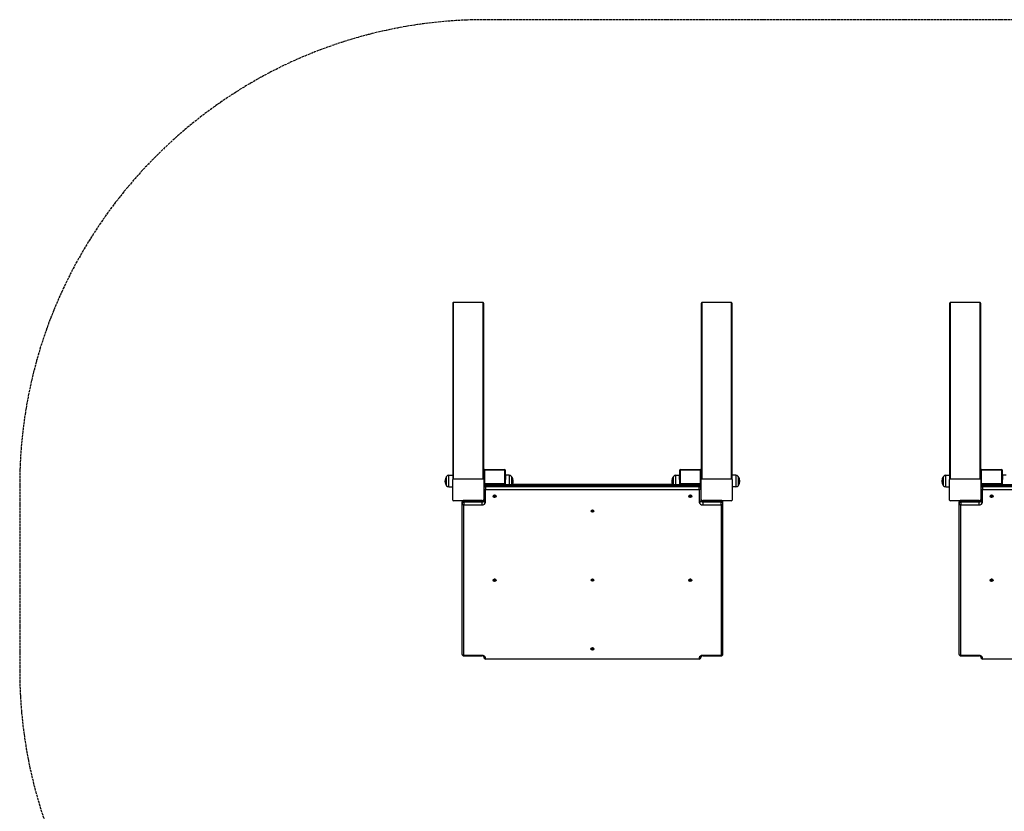
# Model space of a CAD drawing. Units: millimetres. Extents: x -1500 to 4588, y -5100 to 0.
# Drawn here: x -1500 to 1670, y -2550 to 0 of the extents above; entities that cross this region are included whole.
import ezdxf

# ---------------------------------------------------------------- set-up
doc = ezdxf.new("R2010")
doc.units = ezdxf.units.MM
doc.header["$LTSCALE"] = 50
doc.linetypes.add('DASHED', pattern=[0.2068, 0.1655, -0.0413])
doc.layers.add('SW_Toestellen', color=2, linetype='Continuous')
doc.layers.add('Valzone_WAS', color=254, linetype='DASHED')

msp = doc.modelspace()

# ---------------------------------------------------------------- linework, layer by layer
at = {"layer": 'SW_Toestellen'}
for p, q in [((-106, -914.6), (-106, -1481.3)), ((-103, -1479.2), (-103, -910.3)), ((-103, -910.3), (-9, -910.3)), ((-9, -910.3), (-9, -1479.2)), ((-6, -1481.3), (-6, -914.6)), ((694, -914.6), (694, -1481.3)), ((697, -1479.2), (697, -910.3)), ((697, -910.3), (791, -910.3)), ((791, -910.3), (791, -1479.2)), ((794, -1481.3), (794, -914.6)), ((1494, -914.6), (1494, -1481.3)), ((1497, -1479.2), (1497, -910.3)), ((1497, -910.3), (1591, -910.3)), ((1591, -910.3), (1591, -1479.2)), ((1594, -1481.3), (1594, -914.6)), ((-3, -1448.7), (-3, -1449.6)), ((-3, -1448.7), (61, -1448.7)), ((-3, -1495), (-3, -1449.6)), ((-3, -1449.6), (61, -1449.6)), ((61, -1449.6), (61, -1448.7)), ((61, -1449.6), (61, -1495)), ((64, -1468.1), (64, -1451.7)), ((624, -1451.7), (624, -1468.1)), ((627, -1448.7), (627, -1449.6)), ((627, -1448.7), (691, -1448.7)), ((627, -1495), (627, -1449.6)), ((627, -1449.6), (691, -1449.6)), ((691, -1449.6), (691, -1448.7)), ((691, -1449.6), (691, -1495)), ((1597, -1448.7), (1597, -1449.6)), ((1597, -1448.7), (1661, -1448.7)), ((1597, -1495), (1597, -1449.6)), ((1597, -1449.6), (1661, -1449.6)), ((1661, -1449.6), (1661, -1448.7)), ((1661, -1449.6), (1661, -1495)), ((1664, -1468.1), (1664, -1451.7)), ((-125.5, -1501), (-125.5, -1471)), ((-125.5, -1501), (-125.5, -1471)), ((-118, -1467.5), (-106, -1467.3)), ((-118, -1504.6), (-118, -1467.5)), ((-106, -1547.5), (-106, -1481.3)), ((-103, -1479.2), (-9, -1479.2)), ((-6, -1481.3), (-6, -1504.2)), ((76, -1467.5), (64, -1467.3)), ((64, -1468.1), (64, -1480.7)), ((64, -1497.1), (64, -1480.7)), ((76, -1467.5), (76, -1498.2)), ((83.5, -1471), (83.5, -1498.2)), ((83.5, -1471), (83.5, -1498.2)), ((604.5, -1498.2), (604.5, -1471)), ((604.5, -1498.2), (604.5, -1471)), ((612, -1467.5), (624, -1467.3)), ((612, -1498.2), (612, -1467.5)), ((624, -1480.7), (624, -1468.1)), ((624, -1480.7), (624, -1497.1)), ((694, -1504.2), (694, -1481.3)), ((697, -1479.2), (791, -1479.2)), ((806, -1467.5), (794, -1467.3)), ((794, -1481.3), (794, -1547.5)), ((806, -1467.5), (806, -1504.6)), ((813.5, -1471), (813.5, -1501)), ((813.5, -1471), (813.5, -1501)), ((1474.5, -1501), (1474.5, -1471)), ((1474.5, -1501), (1474.5, -1471)), ((1482, -1467.5), (1494, -1467.3)), ((1482, -1504.6), (1482, -1467.5)), ((1494, -1547.5), (1494, -1481.3)), ((1497, -1479.2), (1591, -1479.2)), ((1594, -1481.3), (1594, -1504.2)), ((1676, -1467.5), (1664, -1467.3)), ((1664, -1468.1), (1664, -1480.7)), ((1664, -1497.1), (1664, -1480.7)), ((-118, -1504.6), (-106, -1504.8)), ((-6, -1504.2), (-6, -1509.2)), ((-6, -1509.2), (-6, -1550.1)), ((-3, -1495), (-3, -1499)), ((61, -1495), (-3, -1495)), ((0, -1498.2), (0, -1500)), ((688, -1498.2), (0, -1498.2)), ((0, -1505), (0, -1500)), ((0, -1500), (688, -1500)), ((0, -1505), (0, -1513.5)), ((688, -1505), (0, -1505)), ((0, -1513.5), (688, -1513.5)), ((0, -1554.3), (0, -1513.5)), ((61, -1498.2), (61, -1495)), ((64, -1498.2), (64, -1497.1)), ((86, -1497.5), (602, -1497.5)), ((601.5, -1496.6), (86.5, -1496.6)), ((624, -1497.1), (624, -1498.2)), ((627, -1495), (627, -1498.2)), ((691, -1495), (627, -1495)), ((688, -1500), (688, -1498.2)), ((688, -1500), (688, -1505)), ((688, -1513.5), (688, -1505)), ((688, -1513.5), (688, -1554.3)), ((691, -1499), (691, -1495)), ((694, -1509.2), (694, -1504.2)), ((694, -1550.1), (694, -1509.2)), ((806, -1504.6), (794, -1504.8)), ((1482, -1504.6), (1494, -1504.8)), ((1594, -1504.2), (1594, -1509.2)), ((1594, -1509.2), (1594, -1550.1)), ((1597, -1495), (1597, -1499)), ((1661, -1495), (1597, -1495)), ((1600, -1498.2), (1600, -1500)), ((2288, -1498.2), (1600, -1498.2)), ((1600, -1505), (1600, -1500)), ((1600, -1500), (2288, -1500)), ((1600, -1505), (1600, -1513.5)), ((2288, -1505), (1600, -1505)), ((1600, -1513.5), (2288, -1513.5)), ((1600, -1554.3), (1600, -1513.5)), ((1661, -1498.2), (1661, -1495)), ((1664, -1498.2), (1664, -1497.1)), ((-73.8, -1549.7), (-103, -1549.7)), ((-70, -1548.7), (-70, -1549.3)), ((-12, -1548.7), (-70, -1548.7)), ((-70, -1554.3), (-70, -1549.3)), ((-70, -1549.3), (-12, -1549.3)), ((-12, -1548.7), (-12, -1549.3)), ((-12, -1549.3), (-12, -1554.3)), ((24.3, -1535.3), (24.3, -1535.1)), ((27.2, -1535.6), (27.2, -1535)), ((27.7, -1535), (27.7, -1536.3)), ((28.4, -1536.6), (28.4, -1535.3)), ((29.6, -1535.3), (29.6, -1536.6)), ((30.3, -1536.3), (30.3, -1535)), ((30.8, -1535), (30.8, -1535.6)), ((33.8, -1535.3), (33.8, -1535.1)), ((654.3, -1535.3), (654.3, -1535.1)), ((657.2, -1535.6), (657.2, -1535)), ((657.7, -1535), (657.7, -1536.3)), ((658.4, -1536.6), (658.4, -1535.3)), ((659.6, -1535.3), (659.6, -1536.6)), ((660.3, -1536.3), (660.3, -1535)), ((660.8, -1535), (660.8, -1535.6)), ((663.8, -1535.3), (663.8, -1535.1)), ((700, -1549.3), (700, -1548.7)), ((758, -1548.7), (700, -1548.7)), ((700, -1549.3), (758, -1549.3)), ((700, -1554.3), (700, -1549.3)), ((758, -1549.3), (758, -1548.7)), ((758, -1549.3), (758, -1554.3)), ((791, -1549.7), (761.8, -1549.7)), ((1526.2, -1549.7), (1497, -1549.7)), ((1530, -1548.7), (1530, -1549.3)), ((1588, -1548.7), (1530, -1548.7)), ((1530, -1554.3), (1530, -1549.3)), ((1530, -1549.3), (1588, -1549.3)), ((1588, -1548.7), (1588, -1549.3)), ((1588, -1549.3), (1588, -1554.3)), ((1624.3, -1535.3), (1624.3, -1535.1)), ((1627.2, -1535.6), (1627.2, -1535)), ((1627.7, -1535), (1627.7, -1536.3)), ((1628.4, -1536.6), (1628.4, -1535.3)), ((1629.6, -1535.3), (1629.6, -1536.6)), ((1630.3, -1536.3), (1630.3, -1535)), ((1630.8, -1535), (1630.8, -1535.6)), ((1633.8, -1535.3), (1633.8, -1535.1)), ((-76, -1553.5), (-76, -1558.5)), ((-76, -1558.5), (-76, -2043.1)), ((-70, -1554.3), (-70, -1562.8)), ((-12, -1554.3), (-70, -1554.3)), ((-70, -1562.8), (-12, -1562.8)), ((-70, -2047.4), (-70, -1562.8)), ((-12, -1554.3), (-12, -1562.8)), ((339.3, -1583.2), (339.3, -1583)), ((342.1, -1583.2), (342.1, -1582.8)), ((342.5, -1582.7), (342.5, -1584)), ((343.1, -1584.3), (343.1, -1583)), ((344.2, -1583.2), (344.2, -1584.5)), ((345, -1584.3), (345, -1583)), ((345.7, -1582.9), (345.7, -1583.7)), ((348.8, -1583.2), (348.8, -1583)), ((700, -1562.8), (700, -1554.3)), ((758, -1554.3), (700, -1554.3)), ((700, -1562.8), (758, -1562.8)), ((758, -1562.8), (758, -1554.3)), ((758, -1562.8), (758, -2047.4)), ((764, -1558.5), (764, -1553.5)), ((764, -2043.1), (764, -1558.5)), ((1524, -1553.5), (1524, -1558.5)), ((1524, -1558.5), (1524, -2043.1)), ((1530, -1554.3), (1530, -1562.8)), ((1588, -1554.3), (1530, -1554.3)), ((1530, -1562.8), (1588, -1562.8)), ((1530, -2047.4), (1530, -1562.8)), ((1588, -1554.3), (1588, -1562.8)), ((27, -1802.9), (27, -1802.2)), ((27.2, -1806.8), (27.2, -1806.2)), ((27.7, -1806.5), (27.7, -1807.5)), ((28.8, -1802.6), (28.4, -1802.6)), ((29.2, -1802.6), (29.6, -1802.6)), ((30.3, -1807.5), (30.3, -1806.5)), ((30.8, -1806.2), (30.8, -1806.8)), ((31, -1802.2), (31, -1802.9)), ((339.3, -1805.1), (339.3, -1804.9)), ((342.1, -1805.1), (342.1, -1804.7)), ((342.5, -1804.6), (342.5, -1805.9)), ((343.1, -1806.2), (343.1, -1804.9)), ((344.2, -1805.1), (344.2, -1806.4)), ((345, -1806.2), (345, -1804.9)), ((345.7, -1804.8), (345.7, -1805.6)), ((348.8, -1805.1), (348.8, -1804.9)), ((657, -1802.9), (657, -1802.2)), ((657.2, -1806.8), (657.2, -1806.2)), ((657.7, -1806.5), (657.7, -1807.5)), ((658.8, -1802.6), (658.4, -1802.6)), ((659.2, -1802.6), (659.6, -1802.6)), ((660.3, -1807.5), (660.3, -1806.5)), ((660.8, -1806.2), (660.8, -1806.8)), ((661, -1802.2), (661, -1802.9)), ((1627, -1802.9), (1627, -1802.2)), ((1627.2, -1806.8), (1627.2, -1806.2)), ((1627.7, -1806.5), (1627.7, -1807.5)), ((1628.8, -1802.6), (1628.4, -1802.6)), ((1629.2, -1802.6), (1629.6, -1802.6)), ((1630.3, -1807.5), (1630.3, -1806.5)), ((1630.8, -1806.2), (1630.8, -1806.8)), ((1631, -1802.2), (1631, -1802.9)), ((28.4, -1807.8), (28.4, -1806.9)), ((29.6, -1806.9), (29.6, -1807.8)), ((658.4, -1807.8), (658.4, -1806.9)), ((659.6, -1806.9), (659.6, -1807.8)), ((1628.4, -1807.8), (1628.4, -1806.9)), ((1629.6, -1806.9), (1629.6, -1807.8)), ((339.3, -2027), (339.3, -2026.8)), ((342.1, -2027), (342.1, -2026.6)), ((342.5, -2026.4), (342.5, -2027.8)), ((343.1, -2028.1), (343.1, -2026.8)), ((344.2, -2027), (344.2, -2028.3)), ((345, -2028.1), (345, -2026.8)), ((345.7, -2026.7), (345.7, -2027.5)), ((348.8, -2027), (348.8, -2026.8)), ((-70, -2047.4), (-70, -2049.1)), ((-12, -2047.4), (-70, -2047.4)), ((-70, -2049.1), (-12, -2049.1)), ((-12, -2047.4), (-12, -2049.1)), ((0, -2059.3), (0, -2055.9)), ((688, -2059.3), (0, -2059.3)), ((688, -2055.9), (688, -2059.3)), ((700, -2049.1), (700, -2047.4)), ((758, -2047.4), (700, -2047.4)), ((700, -2049.1), (758, -2049.1)), ((758, -2049.1), (758, -2047.4)), ((1530, -2047.4), (1530, -2049.1)), ((1588, -2047.4), (1530, -2047.4)), ((1530, -2049.1), (1588, -2049.1)), ((1588, -2047.4), (1588, -2049.1)), ((1600, -2059.3), (1600, -2055.9)), ((2288, -2059.3), (1600, -2059.3))]:
    msp.add_line(p, q, dxfattribs=at)
for centre, radius, start, end in [((-3, -1451.7), 3, 90, 180), ((61, -1451.7), 3, 0, 90), ((627, -1451.7), 3, 90, 180), ((691, -1451.7), 3, 0, 90), ((1597, -1451.7), 3, 90, 180), ((1661, -1451.7), 3, 0, 90), ((-107.8, -1486), 23.2, 139.7274, 220.2726), ((-117.9, -1477.4), 9.95, 90.8185, 140.1972), ((75.9, -1477.4), 9.95, 39.8028, 89.1815), ((65.8, -1486), 23.2, 328.3308, 40.2726), ((622.2, -1486), 23.2, 139.7274, 211.6692), ((612.1, -1477.4), 9.95, 90.8185, 140.1972), ((805.9, -1477.4), 9.95, 39.8028, 89.1815), ((795.8, -1486), 23.2, 319.7274, 40.2726), ((1492.2, -1486), 23.2, 139.7274, 220.2726), ((1482.1, -1477.4), 9.95, 90.8185, 140.1972), ((-117.9, -1494.7), 9.95, 219.8028, 269.1815), ((0, -1504.2), 6, 90, 180), ((688, -1504.2), 6, 0, 90), ((805.9, -1494.7), 9.95, 270.8185, 320.1972), ((1482.1, -1494.7), 9.95, 219.8028, 269.1815), ((1600, -1504.2), 6, 90, 180), ((-70, -1553.5), 6, 139.7134, 180), ((758, -1553.5), 6, 0, 40.2866), ((1530, -1553.5), 6, 139.7134, 180), ((-70, -2043.1), 6, 180, 270), ((758, -2043.1), 6, 270, 0), ((1530, -2043.1), 6, 180, 270)]:
    msp.add_arc(centre, radius, start, end, dxfattribs=at)
for centre, major_axis, ratio, start_param, end_param in [((-103, -914.6), (0, 4.26), 0.704418, 0, 1.570796), ((-9, -914.6), (0, 4.26), 0.704418, 4.712389, 6.283185), ((697, -914.6), (0, 4.26), 0.704418, 0, 1.570796), ((791, -914.6), (0, 4.26), 0.704418, 4.712389, 6.283185), ((1497, -914.6), (0, 4.26), 0.704418, 0, 1.570796), ((1591, -914.6), (0, 4.26), 0.704418, 4.712389, 6.283185), ((-3, -1451.7), (-3, 0), 0.704418, 4.712389, 6.283185), ((61, -1451.7), (3, 0), 0.704418, 0, 1.570796), ((627, -1451.7), (-3, 0), 0.704418, 4.712389, 6.283185), ((691, -1451.7), (3, 0), 0.704418, 0, 1.570796), ((1597, -1451.7), (-3, 0), 0.704418, 4.712389, 6.283185), ((1661, -1451.7), (3, 0), 0.704418, 0, 1.570796), ((-103, -1481.3), (-3, 0), 0.704418, 4.712389, 6.283185), ((-9, -1481.3), (3, 0), 0.704418, 0, 1.570796), ((697, -1481.3), (-3, 0), 0.704418, 4.712389, 6.283185), ((791, -1481.3), (3, 0), 0.704418, 0, 1.570796), ((1497, -1481.3), (-3, 0), 0.704418, 4.712389, 6.283185), ((1591, -1481.3), (3, 0), 0.704418, 0, 1.570796), ((-3, -1497.1), (-3, 0), 0.704418, 4.712389, 6.283185), ((-3, -1497.1), (-3, 0), 0.709785, 0, 1.45385), ((0, -1504.2), (-6, 0), 0.704418, 4.712389, 6.283185), ((0, -1509.2), (-6, 0), 0.704418, 4.712389, 6.283185), ((0, -1509.2), (-6, 0), 0.709785, 0, 1.570796), ((61, -1497.1), (3, 0), 0.704418, 0, 1.570796), ((61, -1497.1), (3, 0), 0.709785, 5.74444, 6.283185), ((627, -1497.1), (-3, 0), 0.704418, 4.712389, 6.283185), ((627, -1497.1), (-3, 0), 0.709785, 0, 0.538745), ((688, -1504.2), (6, 0), 0.704418, 0, 1.570796), ((688, -1509.2), (6, 0), 0.704418, 0, 1.570796), ((688, -1509.2), (6, 0), 0.709785, 4.712389, 6.283185), ((691, -1497.1), (3, 0), 0.704418, 0, 1.570796), ((691, -1497.1), (3, 0), 0.709785, 4.829335, 6.283185), ((1597, -1497.1), (-3, 0), 0.704418, 4.712389, 6.283185), ((1597, -1497.1), (-3, 0), 0.709785, 0, 1.45385), ((1600, -1504.2), (-6, 0), 0.704418, 4.712389, 6.283185), ((1600, -1509.2), (-6, 0), 0.704418, 4.712389, 6.283185), ((1600, -1509.2), (-6, 0), 0.709785, 0, 1.570796), ((1661, -1497.1), (3, 0), 0.704418, 0, 1.570796), ((1661, -1497.1), (3, 0), 0.709785, 5.74444, 6.283185), ((-103, -1547.5), (-3, 0), 0.704418, 0, 1.570796), ((-70, -1553.5), (-6, 0), 0.704418, 4.712389, 6.283185), ((-70, -1552.8), (-5.92, 0), 0.704418, 4.712389, 5.418889), ((-12, -1545.1), (6, 0), 0.704418, 4.712389, 6.283185), ((-12, -1544.4), (6.08, 0), 0.704418, 4.712389, 6.114636), ((-12, -1550.1), (6, 0), 0.704418, 4.712389, 6.283185), ((0, -1550.1), (-6, 0), 0.709785, 0, 1.570796), ((29, -1535.1), (-4.75, 0), 0.704418, 4.838659, 6.283185), ((27.7, -1535.3), (-0.712, 0), 0.704418, 5.688914, 6.877457), ((20.4, -1531.8), (8.2, 0), 0.704418, 5.688914, 5.83026), ((20.4, -1538.8), (-8.2, 0), 0.704418, 3.594518, 3.735864), ((28.4, -1534.5), (-0.712, 0), 0.704418, 4.641716, 5.83026), ((28.4, -1536.1), (0.712, 0), 0.704418, 3.594518, 4.783062), ((29, -1528.3), (8.2, 0), 0.704418, 4.641716, 4.783062), ((29, -1542.3), (-8.2, 0), 0.704418, 4.641716, 4.783062), ((29, -1535.1), (4.75, 0), 0.704418, 0, 1.444527), ((29.6, -1534.5), (-0.712, 0), 0.704418, 3.594518, 4.783062), ((29.6, -1536.1), (0.712, 0), 0.704418, 4.641716, 5.83026), ((37.6, -1531.8), (8.2, 0), 0.704418, 3.594518, 3.735864), ((37.6, -1538.8), (-8.2, 0), 0.704418, 5.688914, 5.83026), ((30.3, -1535.3), (0.712, 0), 0.704418, 5.688914, 6.877457), ((659, -1535.1), (-4.75, 0), 0.704418, 4.838659, 6.283185), ((657.7, -1535.3), (-0.712, 0), 0.704418, 5.688914, 6.877457), ((650.4, -1531.8), (8.2, 0), 0.704418, 5.688914, 5.83026), ((650.4, -1538.8), (-8.2, 0), 0.704418, 3.594518, 3.735864), ((658.4, -1534.5), (-0.712, 0), 0.704418, 4.641716, 5.83026), ((658.4, -1536.1), (0.712, 0), 0.704418, 3.594518, 4.783062), ((659, -1528.3), (8.2, 0), 0.704418, 4.641716, 4.783062), ((659, -1542.3), (-8.2, 0), 0.704418, 4.641716, 4.783062), ((659, -1535.1), (4.75, 0), 0.704418, 0, 1.444527), ((659.6, -1534.5), (-0.712, 0), 0.704418, 3.594518, 4.783062), ((659.6, -1536.1), (0.712, 0), 0.704418, 4.641716, 5.83026), ((667.6, -1531.8), (8.2, 0), 0.704418, 3.594518, 3.735864), ((667.6, -1538.8), (-8.2, 0), 0.704418, 5.688914, 5.83026), ((660.3, -1535.3), (0.712, 0), 0.704418, 5.688914, 6.877457), ((688, -1550.1), (6, 0), 0.709785, 4.712389, 6.283185), ((700, -1545.1), (-6, 0), 0.704418, 0, 1.570796), ((700, -1544.4), (-6.08, 0), 0.704418, 0.16855, 1.570796), ((700, -1550.1), (-6, 0), 0.704418, 0, 1.570796), ((758, -1552.8), (-5.92, 0), 0.704418, 4.005889, 4.712389), ((758, -1553.5), (6, 0), 0.704418, 0, 1.570796), ((791, -1547.5), (3, 0), 0.704418, 4.712389, 6.283185), ((1497, -1547.5), (-3, 0), 0.704418, 0, 1.570796), ((1530, -1553.5), (-6, 0), 0.704418, 4.712389, 6.283185), ((1530, -1552.8), (-5.92, 0), 0.704418, 4.712389, 5.418889), ((1588, -1545.1), (6, 0), 0.704418, 4.712389, 6.283185), ((1588, -1544.4), (6.08, 0), 0.704418, 4.712389, 6.114636), ((1588, -1550.1), (6, 0), 0.704418, 4.712389, 6.283185), ((1600, -1550.1), (-6, 0), 0.709785, 0, 1.570796), ((1629, -1535.1), (-4.75, 0), 0.704418, 4.838659, 6.283185), ((1627.7, -1535.3), (-0.712, 0), 0.704418, 5.688914, 6.877457), ((1620.4, -1531.8), (8.2, 0), 0.704418, 5.688914, 5.83026), ((1620.4, -1538.8), (-8.2, 0), 0.704418, 3.594518, 3.735864), ((1628.4, -1534.5), (-0.712, 0), 0.704418, 4.641716, 5.83026), ((1628.4, -1536.1), (0.712, 0), 0.704418, 3.594518, 4.783062), ((1629, -1528.3), (8.2, 0), 0.704418, 4.641716, 4.783062), ((1629, -1542.3), (-8.2, 0), 0.704418, 4.641716, 4.783062), ((1629, -1535.1), (4.75, 0), 0.704418, 0, 1.444527), ((1629.6, -1534.5), (-0.712, 0), 0.704418, 3.594518, 4.783062), ((1629.6, -1536.1), (0.712, 0), 0.704418, 4.641716, 5.83026), ((1637.6, -1531.8), (8.2, 0), 0.704418, 3.594518, 3.735864), ((1637.6, -1538.8), (-8.2, 0), 0.704418, 5.688914, 5.83026), ((1630.3, -1535.3), (0.712, 0), 0.704418, 5.688914, 6.877457), ((-70, -1558.5), (-6, 0), 0.704418, 4.712389, 6.283185), ((-70, -1558.5), (-6, 0), 0.709785, 0, 1.570796), ((-12, -1554.3), (12, 0), 0.704418, 4.712389, 6.283185), ((344, -1583), (-4.75, 0), 0.704418, 4.838659, 6.283185), ((342.8, -1583), (-0.712, 0), 0.704418, 5.480531, 6.669075), ((334.5, -1585.4), (8.2, 0), 0.704418, 0.244544, 0.38589), ((336.6, -1578.5), (8.2, 0), 0.704418, 5.480531, 5.621877), ((343.2, -1583.9), (-0.712, 0), 0.704418, 0.244544, 1.433087), ((343.6, -1582.3), (-0.712, 0), 0.704418, 4.433334, 5.621877), ((341.9, -1590.1), (-8.2, 0), 0.704418, 4.433334, 4.57468), ((346.1, -1576.3), (8.2, 0), 0.704418, 4.433334, 4.57468), ((344.4, -1584), (0.712, 0), 0.704418, 4.433334, 5.621877), ((344, -1583), (4.75, 0), 0.704418, 0, 1.444527), ((344.8, -1582.5), (0.712, 0), 0.704418, 0.244544, 1.433087), ((351.4, -1587.9), (-8.2, 0), 0.704418, 5.480531, 5.621877), ((353.5, -1581), (-8.2, 0), 0.704418, 0.244544, 0.38589), ((345.2, -1583.4), (0.712, 0), 0.704418, 5.480531, 6.669075), ((700, -1554.3), (-12, 0), 0.704418, 0, 1.570796), ((758, -1558.5), (6, 0), 0.704418, 0, 1.570796), ((758, -1558.5), (6, 0), 0.709785, 4.712389, 6.283185), ((1530, -1558.5), (-6, 0), 0.704418, 4.712389, 6.283185), ((1530, -1558.5), (-6, 0), 0.709785, 0, 1.570796), ((1588, -1554.3), (12, 0), 0.704418, 4.712389, 6.283185), ((29, -1806), (4.75, 0), 0.704418, 0.463821, 2.677772), ((29, -1803.3), (-2.5, 0), 0.704418, 4.886694, 6.168685), ((27.7, -1806.5), (-0.712, 0), 0.704418, 5.688914, 6.877457), ((20.4, -1803), (8.2, 0), 0.704418, 5.688914, 5.83026), ((20.4, -1810), (-8.2, 0), 0.704418, 3.594518, 3.735864), ((28.4, -1805.7), (-0.712, 0), 0.704418, 4.641716, 5.83026), ((29, -1799.5), (8.2, 0), 0.704418, 4.641716, 4.783062), ((29, -1804), (2.01, 0), 0.704418, 1.44774, 1.693853), ((29, -1803.3), (2.5, 0), 0.704418, 0.114501, 1.396492), ((29.6, -1805.7), (-0.712, 0), 0.704418, 3.594518, 4.783062), ((37.6, -1803), (8.2, 0), 0.704418, 3.594518, 3.735864), ((37.6, -1810), (-8.2, 0), 0.704418, 5.688914, 5.83026), ((30.3, -1806.5), (0.712, 0), 0.704418, 5.688914, 6.877457), ((344, -1804.9), (-4.75, 0), 0.704418, 4.838659, 6.283185), ((342.8, -1804.9), (-0.712, 0), 0.704418, 5.480531, 6.669075), ((334.5, -1807.3), (8.2, 0), 0.704418, 0.244544, 0.38589), ((336.6, -1800.4), (8.2, 0), 0.704418, 5.480531, 5.621877), ((343.2, -1805.7), (-0.712, 0), 0.704418, 0.244544, 1.433087), ((343.6, -1804.2), (-0.712, 0), 0.704418, 4.433334, 5.621877), ((341.9, -1812), (-8.2, 0), 0.704418, 4.433334, 4.57468), ((346.1, -1798.2), (8.2, 0), 0.704418, 4.433334, 4.57468), ((344.4, -1805.9), (0.712, 0), 0.704418, 4.433334, 5.621877), ((344, -1804.9), (4.75, 0), 0.704418, 0, 1.444527), ((344.8, -1804.4), (0.712, 0), 0.704418, 0.244544, 1.433087), ((351.4, -1809.8), (-8.2, 0), 0.704418, 5.480531, 5.621877), ((353.5, -1802.9), (-8.2, 0), 0.704418, 0.244544, 0.38589), ((345.2, -1805.3), (0.712, 0), 0.704418, 5.480531, 6.669075), ((659, -1806), (4.75, 0), 0.704418, 0.463821, 2.677772), ((659, -1803.3), (-2.5, 0), 0.704418, 4.886694, 6.168685), ((657.7, -1806.5), (-0.712, 0), 0.704418, 5.688914, 6.877457), ((650.4, -1803), (8.2, 0), 0.704418, 5.688914, 5.83026), ((650.4, -1810), (-8.2, 0), 0.704418, 3.594518, 3.735864), ((658.4, -1805.7), (-0.712, 0), 0.704418, 4.641716, 5.83026), ((659, -1799.5), (8.2, 0), 0.704418, 4.641716, 4.783062), ((659, -1804), (2.01, 0), 0.704418, 1.44774, 1.693853), ((659, -1803.3), (2.5, 0), 0.704418, 0.114501, 1.396492), ((659.6, -1805.7), (-0.712, 0), 0.704418, 3.594518, 4.783062), ((667.6, -1803), (8.2, 0), 0.704418, 3.594518, 3.735864), ((667.6, -1810), (-8.2, 0), 0.704418, 5.688914, 5.83026), ((660.3, -1806.5), (0.712, 0), 0.704418, 5.688914, 6.877457), ((1629, -1806), (4.75, 0), 0.704418, 0.463821, 2.677772), ((1629, -1803.3), (-2.5, 0), 0.704418, 4.886694, 6.168685), ((1627.7, -1806.5), (-0.712, 0), 0.704418, 5.688914, 6.877457), ((1620.4, -1803), (8.2, 0), 0.704418, 5.688914, 5.83026), ((1620.4, -1810), (-8.2, 0), 0.704418, 3.594518, 3.735864), ((1628.4, -1805.7), (-0.712, 0), 0.704418, 4.641716, 5.83026), ((1629, -1799.5), (8.2, 0), 0.704418, 4.641716, 4.783062), ((1629, -1804), (2.01, 0), 0.704418, 1.44774, 1.693853), ((1629, -1803.3), (2.5, 0), 0.704418, 0.114501, 1.396492), ((1629.6, -1805.7), (-0.712, 0), 0.704418, 3.594518, 4.783062), ((1637.6, -1803), (8.2, 0), 0.704418, 3.594518, 3.735864), ((1637.6, -1810), (-8.2, 0), 0.704418, 5.688914, 5.83026), ((1630.3, -1806.5), (0.712, 0), 0.704418, 5.688914, 6.877457), ((28.4, -1807.3), (0.712, 0), 0.704418, 3.594518, 4.783062), ((29, -1813.5), (-8.2, 0), 0.704418, 4.641716, 4.783062), ((29.6, -1807.3), (0.712, 0), 0.704418, 4.641716, 5.83026), ((658.4, -1807.3), (0.712, 0), 0.704418, 3.594518, 4.783062), ((659, -1813.5), (-8.2, 0), 0.704418, 4.641716, 4.783062), ((659.6, -1807.3), (0.712, 0), 0.704418, 4.641716, 5.83026), ((1628.4, -1807.3), (0.712, 0), 0.704418, 3.594518, 4.783062), ((1629, -1813.5), (-8.2, 0), 0.704418, 4.641716, 4.783062), ((1629.6, -1807.3), (0.712, 0), 0.704418, 4.641716, 5.83026), ((344, -2026.8), (-4.75, 0), 0.704418, 4.838659, 6.283185), ((342.8, -2026.8), (-0.712, 0), 0.704418, 5.480531, 6.669075), ((334.5, -2029.2), (8.2, 0), 0.704418, 0.244544, 0.38589), ((336.6, -2022.3), (8.2, 0), 0.704418, 5.480531, 5.621877), ((343.2, -2027.6), (-0.712, 0), 0.704418, 0.244544, 1.433087), ((343.6, -2026.1), (-0.712, 0), 0.704418, 4.433334, 5.621877), ((341.9, -2033.9), (-8.2, 0), 0.704418, 4.433334, 4.57468), ((346.1, -2020.1), (8.2, 0), 0.704418, 4.433334, 4.57468), ((344.4, -2027.8), (0.712, 0), 0.704418, 4.433334, 5.621877), ((344, -2026.8), (4.75, 0), 0.704418, 0, 1.444527), ((344.8, -2026.3), (0.712, 0), 0.704418, 0.244544, 1.433087), ((351.4, -2031.7), (-8.2, 0), 0.704418, 5.480531, 5.621877), ((353.5, -2024.8), (-8.2, 0), 0.704418, 0.244544, 0.38589), ((345.2, -2027.2), (0.712, 0), 0.704418, 5.480531, 6.669075), ((-70, -2043.1), (-6, 0), 0.709785, 0, 1.570796), ((-12, -2055.9), (12, 0), 0.704418, 0, 1.570796), ((0, -2051.6), (-6, 0), 0.709785, 0.188849, 1.570796), ((0, -2050.8), (0, -8.45), 0.709785, 4.901238, 6.283185), ((700, -2055.9), (-12, 0), 0.704418, 4.712389, 6.283185), ((688, -2051.6), (6, 0), 0.709785, 4.712389, 6.094336), ((688, -2050.8), (0, -8.45), 0.709785, 0, 1.381947), ((758, -2043.1), (6, 0), 0.709785, 4.712389, 6.283185), ((1530, -2043.1), (-6, 0), 0.709785, 0, 1.570796), ((1588, -2055.9), (12, 0), 0.704418, 0, 1.570796), ((1600, -2051.6), (-6, 0), 0.709785, 0.188849, 1.570796), ((1600, -2050.8), (0, -8.45), 0.709785, 4.901238, 6.283185)]:
    msp.add_ellipse(centre, major_axis=major_axis, ratio=ratio, start_param=start_param, end_param=end_param, dxfattribs=at)
for centre, major_axis in [((29, -1535.3), (5, 0)), ((29, -1535.3), (-4.75, 0)), ((659, -1535.3), (5, 0)), ((659, -1535.3), (-4.75, 0)), ((1629, -1535.3), (5, 0)), ((1629, -1535.3), (-4.75, 0)), ((344, -1583.2), (5, 0)), ((344, -1583.2), (-4.75, 0)), ((29, -1805.1), (5, 0)), ((29, -1806.5), (-4.75, 0)), ((344, -1805.1), (5, 0)), ((344, -1805.1), (-4.75, 0)), ((659, -1805.1), (5, 0)), ((659, -1806.5), (-4.75, 0)), ((1629, -1805.1), (5, 0)), ((1629, -1806.5), (-4.75, 0)), ((344, -2027), (5, 0)), ((344, -2027), (-4.75, 0))]:
    msp.add_ellipse(centre, major_axis=major_axis, ratio=0.704418, dxfattribs=at)
for points in [[(-6, -1545.1), (-6, -1545.1), (-6, -1545.1), (-6, -1545.1)], [(27.5, -1534.6), (27.6, -1534.7), (27.7, -1534.8), (27.7, -1535)], [(30.3, -1535), (30.3, -1534.8), (30.4, -1534.7), (30.5, -1534.6)], [(657.5, -1534.6), (657.6, -1534.7), (657.7, -1534.8), (657.7, -1535)], [(660.3, -1535), (660.3, -1534.8), (660.4, -1534.7), (660.5, -1534.6)], [(694, -1545.1), (694, -1545.1), (694, -1545.1), (694, -1545.1)], [(1594, -1545.1), (1594, -1545.1), (1594, -1545.1), (1594, -1545.1)], [(1627.5, -1534.6), (1627.6, -1534.7), (1627.7, -1534.8), (1627.7, -1535)], [(1630.3, -1535), (1630.3, -1534.8), (1630.4, -1534.7), (1630.5, -1534.6)], [(342.4, -1582.5), (342.4, -1582.6), (342.5, -1582.6), (342.5, -1582.7)], [(342.4, -1804.4), (342.4, -1804.5), (342.5, -1804.5), (342.5, -1804.6)], [(342.4, -2026.3), (342.4, -2026.4), (342.5, -2026.4), (342.5, -2026.4)], [(-5.9, -2052.4), (-5.9, -2052.1), (-6, -2051.9), (-6, -2051.6)], [(694, -2051.6), (694, -2051.9), (693.9, -2052.1), (693.9, -2052.4)], [(1594.1, -2052.4), (1594.1, -2052.1), (1594, -2051.9), (1594, -2051.6)]]:
    msp.add_open_spline(points, degree=3, dxfattribs=at)
for points, knots in [([(27.7, -1535), (27.7, -1535), (27.7, -1535), (27.8, -1535), (27.8, -1535.1), (27.9, -1535.2), (28, -1535.2), (28.1, -1535.2), (28.1, -1535.3), (28.3, -1535.3), (28.3, -1535.3), (28.4, -1535.3), (28.4, -1535.3), (28.4, -1535.3)], [0.26188533, 0.26188533, 0.26188533, 0.26188533, 0.26604048, 0.26604048, 0.28426231, 0.28426231, 0.30248415, 0.30248415, 0.32070598, 0.32070598, 0.33892781, 0.33892781, 0.34308296, 0.34308296, 0.34308296, 0.34308296]), ([(28.4, -1535.3), (28.6, -1535.2), (28.8, -1535.2), (29.2, -1535.2), (29.4, -1535.2), (29.6, -1535.3)], [4.717662, 4.717662, 4.717662, 4.717662, 4.7772478, 4.7772478, 4.8368336, 4.8368336, 4.8368336, 4.8368336]), ([(29.6, -1535.3), (29.6, -1535.3), (29.6, -1535.3), (29.7, -1535.3), (29.7, -1535.3), (29.9, -1535.3), (29.9, -1535.2), (30, -1535.2), (30.1, -1535.2), (30.2, -1535.1), (30.2, -1535), (30.3, -1535), (30.3, -1535), (30.3, -1535)], [0.11880206, 0.11880206, 0.11880206, 0.11880206, 0.1229572, 0.1229572, 0.14117903, 0.14117903, 0.15940087, 0.15940087, 0.1776227, 0.1776227, 0.19584454, 0.19584454, 0.19999968, 0.19999968, 0.19999968, 0.19999968]), ([(657.7, -1535), (657.7, -1535), (657.7, -1535), (657.8, -1535), (657.8, -1535.1), (657.9, -1535.2), (658, -1535.2), (658.1, -1535.2), (658.1, -1535.3), (658.3, -1535.3), (658.3, -1535.3), (658.4, -1535.3), (658.4, -1535.3), (658.4, -1535.3)], [0.26188533, 0.26188533, 0.26188533, 0.26188533, 0.26604048, 0.26604048, 0.28426231, 0.28426231, 0.30248415, 0.30248415, 0.32070598, 0.32070598, 0.33892781, 0.33892781, 0.34308296, 0.34308296, 0.34308296, 0.34308296]), ([(658.4, -1535.3), (658.6, -1535.2), (658.8, -1535.2), (659.2, -1535.2), (659.4, -1535.2), (659.6, -1535.3)], [4.717662, 4.717662, 4.717662, 4.717662, 4.7772478, 4.7772478, 4.8368336, 4.8368336, 4.8368336, 4.8368336]), ([(659.6, -1535.3), (659.6, -1535.3), (659.6, -1535.3), (659.7, -1535.3), (659.7, -1535.3), (659.9, -1535.3), (659.9, -1535.2), (660, -1535.2), (660.1, -1535.2), (660.2, -1535.1), (660.2, -1535), (660.3, -1535), (660.3, -1535), (660.3, -1535)], [0.11880206, 0.11880206, 0.11880206, 0.11880206, 0.1229572, 0.1229572, 0.14117903, 0.14117903, 0.15940087, 0.15940087, 0.1776227, 0.1776227, 0.19584454, 0.19584454, 0.19999968, 0.19999968, 0.19999968, 0.19999968]), ([(1627.7, -1535), (1627.7, -1535), (1627.7, -1535), (1627.8, -1535), (1627.8, -1535.1), (1627.9, -1535.2), (1628, -1535.2), (1628.1, -1535.2), (1628.1, -1535.3), (1628.3, -1535.3), (1628.3, -1535.3), (1628.4, -1535.3), (1628.4, -1535.3), (1628.4, -1535.3)], [0.26188533, 0.26188533, 0.26188533, 0.26188533, 0.26604048, 0.26604048, 0.28426231, 0.28426231, 0.30248415, 0.30248415, 0.32070598, 0.32070598, 0.33892781, 0.33892781, 0.34308296, 0.34308296, 0.34308296, 0.34308296]), ([(1628.4, -1535.3), (1628.6, -1535.2), (1628.8, -1535.2), (1629.2, -1535.2), (1629.4, -1535.2), (1629.6, -1535.3)], [4.717662, 4.717662, 4.717662, 4.717662, 4.7772478, 4.7772478, 4.8368336, 4.8368336, 4.8368336, 4.8368336]), ([(1629.6, -1535.3), (1629.6, -1535.3), (1629.6, -1535.3), (1629.7, -1535.3), (1629.7, -1535.3), (1629.9, -1535.3), (1629.9, -1535.2), (1630, -1535.2), (1630.1, -1535.2), (1630.2, -1535.1), (1630.2, -1535), (1630.3, -1535), (1630.3, -1535), (1630.3, -1535)], [0.11880206, 0.11880206, 0.11880206, 0.11880206, 0.1229572, 0.1229572, 0.14117903, 0.14117903, 0.15940087, 0.15940087, 0.1776227, 0.1776227, 0.19584454, 0.19584454, 0.19999968, 0.19999968, 0.19999968, 0.19999968]), ([(342.5, -1582.7), (342.5, -1582.7), (342.5, -1582.7), (342.5, -1582.7), (342.5, -1582.8), (342.6, -1582.9), (342.6, -1582.9), (342.7, -1583), (342.8, -1583), (342.9, -1583), (343, -1583), (343, -1583), (343, -1583), (343.1, -1583)], [0.26188533, 0.26188533, 0.26188533, 0.26188533, 0.26604048, 0.26604048, 0.28426231, 0.28426231, 0.30248415, 0.30248415, 0.32070598, 0.32070598, 0.33892781, 0.33892781, 0.34308296, 0.34308296, 0.34308296, 0.34308296]), ([(343.1, -1583), (343.2, -1583), (343.4, -1583), (343.8, -1583.1), (344, -1583.1), (344.2, -1583.2)], [4.717662, 4.717662, 4.717662, 4.717662, 4.7772478, 4.7772478, 4.8368336, 4.8368336, 4.8368336, 4.8368336]), ([(344.2, -1583.2), (344.2, -1583.2), (344.2, -1583.2), (344.3, -1583.2), (344.4, -1583.3), (344.5, -1583.3), (344.6, -1583.3), (344.7, -1583.2), (344.7, -1583.2), (344.8, -1583.1), (344.9, -1583.1), (344.9, -1583.1), (344.9, -1583), (345, -1583)], [0.11880206, 0.11880206, 0.11880206, 0.11880206, 0.1229572, 0.1229572, 0.14117903, 0.14117903, 0.15940087, 0.15940087, 0.1776227, 0.1776227, 0.19584454, 0.19584454, 0.19999968, 0.19999968, 0.19999968, 0.19999968]), ([(345, -1583), (345.1, -1582.9), (345.2, -1582.8), (345.4, -1582.6), (345.5, -1582.6), (345.6, -1582.5)], [4.71766201, 4.71766201, 4.71766201, 4.71766201, 4.77724779, 4.77724779, 4.81370149, 4.81370149, 4.81370149, 4.81370149]), ([(24.3, -1806.2), (24.3, -1805.7), (24.4, -1805.2), (24.7, -1804.6), (24.7, -1804.6), (24.8, -1804.5)], [0.7778371, 0.7778371, 0.7778371, 0.7778371, 0.9346252, 0.9346252, 0.9637986, 0.9637986, 0.9637986, 0.9637986]), ([(27.4, -1805.9), (27.5, -1806), (27.6, -1806.2), (27.7, -1806.4), (27.7, -1806.4), (27.7, -1806.5)], [2.1133989, 2.1133989, 2.1133989, 2.1133989, 2.16746842, 2.16746842, 2.19211247, 2.19211247, 2.19211247, 2.19211247]), ([(27.7, -1806.5), (27.7, -1806.5), (27.7, -1806.5), (27.8, -1806.6), (27.8, -1806.7), (28, -1806.8), (28, -1806.9), (28.1, -1806.9), (28.2, -1806.9), (28.3, -1807), (28.3, -1807), (28.4, -1806.9), (28.4, -1806.9), (28.4, -1806.9)], [0.30470906, 0.30470906, 0.30470906, 0.30470906, 0.30622978, 0.30622978, 0.33989715, 0.33989715, 0.35673084, 0.35673084, 0.37356453, 0.37356453, 0.39039822, 0.39039822, 0.39290214, 0.39290214, 0.39290214, 0.39290214]), ([(28.4, -1806.9), (28.6, -1806.9), (28.8, -1806.9), (29.2, -1806.9), (29.4, -1806.9), (29.6, -1806.9)], [1.6292325, 1.6292325, 1.6292325, 1.6292325, 1.6872272, 1.6872272, 1.7452219, 1.7452219, 1.7452219, 1.7452219]), ([(29.6, -1806.9), (29.6, -1806.9), (29.6, -1806.9), (29.7, -1807), (29.7, -1807), (29.8, -1806.9), (29.9, -1806.9), (30, -1806.9), (30, -1806.8), (30.2, -1806.7), (30.2, -1806.6), (30.3, -1806.5), (30.3, -1806.5), (30.3, -1806.5)], [0.1299149, 0.1299149, 0.1299149, 0.1299149, 0.13241882, 0.13241882, 0.14925251, 0.14925251, 0.1660862, 0.1660862, 0.18291989, 0.18291989, 0.21658727, 0.21658727, 0.21810799, 0.21810799, 0.21810799, 0.21810799]), ([(30.3, -1806.5), (30.3, -1806.4), (30.3, -1806.4), (30.4, -1806.2), (30.5, -1806), (30.6, -1805.9)], [1.74254409, 1.74254409, 1.74254409, 1.74254409, 1.76718814, 1.76718814, 1.82125766, 1.82125766, 1.82125766, 1.82125766]), ([(33.2, -1804.5), (33.3, -1804.6), (33.3, -1804.6), (33.6, -1805.2), (33.7, -1805.7), (33.7, -1806.2)], [2.0232615, 2.0232615, 2.0232615, 2.0232615, 2.0524349, 2.0524349, 2.209223, 2.209223, 2.209223, 2.209223]), ([(342.5, -1804.6), (342.5, -1804.6), (342.5, -1804.6), (342.5, -1804.6), (342.5, -1804.7), (342.6, -1804.8), (342.6, -1804.8), (342.7, -1804.9), (342.8, -1804.9), (342.9, -1804.9), (343, -1804.9), (343, -1804.9), (343, -1804.9), (343.1, -1804.9)], [0.26188533, 0.26188533, 0.26188533, 0.26188533, 0.26604048, 0.26604048, 0.28426231, 0.28426231, 0.30248415, 0.30248415, 0.32070598, 0.32070598, 0.33892781, 0.33892781, 0.34308296, 0.34308296, 0.34308296, 0.34308296]), ([(343.1, -1804.9), (343.2, -1804.9), (343.4, -1804.9), (343.8, -1805), (344, -1805), (344.2, -1805.1)], [4.717662, 4.717662, 4.717662, 4.717662, 4.7772478, 4.7772478, 4.8368336, 4.8368336, 4.8368336, 4.8368336]), ([(344.2, -1805.1), (344.2, -1805.1), (344.2, -1805.1), (344.3, -1805.1), (344.4, -1805.1), (344.5, -1805.1), (344.6, -1805.1), (344.7, -1805.1), (344.7, -1805.1), (344.8, -1805), (344.9, -1805), (344.9, -1804.9), (344.9, -1804.9), (345, -1804.9)], [0.11880206, 0.11880206, 0.11880206, 0.11880206, 0.1229572, 0.1229572, 0.14117903, 0.14117903, 0.15940087, 0.15940087, 0.1776227, 0.1776227, 0.19584454, 0.19584454, 0.19999968, 0.19999968, 0.19999968, 0.19999968]), ([(345, -1804.9), (345.1, -1804.8), (345.2, -1804.7), (345.4, -1804.5), (345.5, -1804.4), (345.6, -1804.4)], [4.71766201, 4.71766201, 4.71766201, 4.71766201, 4.77724779, 4.77724779, 4.81370149, 4.81370149, 4.81370149, 4.81370149]), ([(654.3, -1806.2), (654.3, -1805.7), (654.4, -1805.2), (654.7, -1804.6), (654.7, -1804.6), (654.8, -1804.5)], [0.7778371, 0.7778371, 0.7778371, 0.7778371, 0.9346252, 0.9346252, 0.9637986, 0.9637986, 0.9637986, 0.9637986]), ([(657.4, -1805.9), (657.5, -1806), (657.6, -1806.2), (657.7, -1806.4), (657.7, -1806.4), (657.7, -1806.5)], [2.1133989, 2.1133989, 2.1133989, 2.1133989, 2.16746842, 2.16746842, 2.19211247, 2.19211247, 2.19211247, 2.19211247]), ([(657.7, -1806.5), (657.7, -1806.5), (657.7, -1806.5), (657.8, -1806.6), (657.8, -1806.7), (658, -1806.8), (658, -1806.9), (658.1, -1806.9), (658.2, -1806.9), (658.3, -1807), (658.3, -1807), (658.4, -1806.9), (658.4, -1806.9), (658.4, -1806.9)], [0.30470906, 0.30470906, 0.30470906, 0.30470906, 0.30622978, 0.30622978, 0.33989715, 0.33989715, 0.35673084, 0.35673084, 0.37356453, 0.37356453, 0.39039822, 0.39039822, 0.39290214, 0.39290214, 0.39290214, 0.39290214]), ([(658.4, -1806.9), (658.6, -1806.9), (658.8, -1806.9), (659.2, -1806.9), (659.4, -1806.9), (659.6, -1806.9)], [1.6292325, 1.6292325, 1.6292325, 1.6292325, 1.6872272, 1.6872272, 1.7452219, 1.7452219, 1.7452219, 1.7452219]), ([(659.6, -1806.9), (659.6, -1806.9), (659.6, -1806.9), (659.7, -1807), (659.7, -1807), (659.8, -1806.9), (659.9, -1806.9), (660, -1806.9), (660, -1806.8), (660.2, -1806.7), (660.2, -1806.6), (660.3, -1806.5), (660.3, -1806.5), (660.3, -1806.5)], [0.1299149, 0.1299149, 0.1299149, 0.1299149, 0.13241882, 0.13241882, 0.14925251, 0.14925251, 0.1660862, 0.1660862, 0.18291989, 0.18291989, 0.21658727, 0.21658727, 0.21810799, 0.21810799, 0.21810799, 0.21810799]), ([(660.3, -1806.5), (660.3, -1806.4), (660.3, -1806.4), (660.4, -1806.2), (660.5, -1806), (660.6, -1805.9)], [1.74254409, 1.74254409, 1.74254409, 1.74254409, 1.76718814, 1.76718814, 1.82125766, 1.82125766, 1.82125766, 1.82125766]), ([(663.2, -1804.5), (663.3, -1804.6), (663.3, -1804.6), (663.6, -1805.2), (663.7, -1805.7), (663.7, -1806.2)], [2.0232615, 2.0232615, 2.0232615, 2.0232615, 2.0524349, 2.0524349, 2.209223, 2.209223, 2.209223, 2.209223]), ([(1624.3, -1806.2), (1624.3, -1805.7), (1624.4, -1805.2), (1624.7, -1804.6), (1624.7, -1804.6), (1624.8, -1804.5)], [0.7778371, 0.7778371, 0.7778371, 0.7778371, 0.9346252, 0.9346252, 0.9637986, 0.9637986, 0.9637986, 0.9637986]), ([(1627.4, -1805.9), (1627.5, -1806), (1627.6, -1806.2), (1627.7, -1806.4), (1627.7, -1806.4), (1627.7, -1806.5)], [2.1133989, 2.1133989, 2.1133989, 2.1133989, 2.16746842, 2.16746842, 2.19211247, 2.19211247, 2.19211247, 2.19211247]), ([(1627.7, -1806.5), (1627.7, -1806.5), (1627.7, -1806.5), (1627.8, -1806.6), (1627.8, -1806.7), (1628, -1806.8), (1628, -1806.9), (1628.1, -1806.9), (1628.2, -1806.9), (1628.3, -1807), (1628.3, -1807), (1628.4, -1806.9), (1628.4, -1806.9), (1628.4, -1806.9)], [0.30470906, 0.30470906, 0.30470906, 0.30470906, 0.30622978, 0.30622978, 0.33989715, 0.33989715, 0.35673084, 0.35673084, 0.37356453, 0.37356453, 0.39039822, 0.39039822, 0.39290214, 0.39290214, 0.39290214, 0.39290214]), ([(1628.4, -1806.9), (1628.6, -1806.9), (1628.8, -1806.9), (1629.2, -1806.9), (1629.4, -1806.9), (1629.6, -1806.9)], [1.6292325, 1.6292325, 1.6292325, 1.6292325, 1.6872272, 1.6872272, 1.7452219, 1.7452219, 1.7452219, 1.7452219]), ([(1629.6, -1806.9), (1629.6, -1806.9), (1629.6, -1806.9), (1629.7, -1807), (1629.7, -1807), (1629.8, -1806.9), (1629.9, -1806.9), (1630, -1806.9), (1630, -1806.8), (1630.2, -1806.7), (1630.2, -1806.6), (1630.3, -1806.5), (1630.3, -1806.5), (1630.3, -1806.5)], [0.1299149, 0.1299149, 0.1299149, 0.1299149, 0.13241882, 0.13241882, 0.14925251, 0.14925251, 0.1660862, 0.1660862, 0.18291989, 0.18291989, 0.21658727, 0.21658727, 0.21810799, 0.21810799, 0.21810799, 0.21810799]), ([(1630.3, -1806.5), (1630.3, -1806.4), (1630.3, -1806.4), (1630.4, -1806.2), (1630.5, -1806), (1630.6, -1805.9)], [1.74254409, 1.74254409, 1.74254409, 1.74254409, 1.76718814, 1.76718814, 1.82125766, 1.82125766, 1.82125766, 1.82125766]), ([(1633.2, -1804.5), (1633.3, -1804.6), (1633.3, -1804.6), (1633.6, -1805.2), (1633.7, -1805.7), (1633.7, -1806.2)], [2.0232615, 2.0232615, 2.0232615, 2.0232615, 2.0524349, 2.0524349, 2.209223, 2.209223, 2.209223, 2.209223]), ([(342.5, -2026.4), (342.5, -2026.5), (342.5, -2026.5), (342.5, -2026.5), (342.5, -2026.6), (342.6, -2026.7), (342.6, -2026.7), (342.7, -2026.8), (342.8, -2026.8), (342.9, -2026.8), (343, -2026.8), (343, -2026.8), (343, -2026.8), (343.1, -2026.8)], [0.26188533, 0.26188533, 0.26188533, 0.26188533, 0.26604048, 0.26604048, 0.28426231, 0.28426231, 0.30248415, 0.30248415, 0.32070598, 0.32070598, 0.33892781, 0.33892781, 0.34308296, 0.34308296, 0.34308296, 0.34308296]), ([(343.1, -2026.8), (343.2, -2026.8), (343.4, -2026.8), (343.8, -2026.9), (344, -2026.9), (344.2, -2027)], [4.717662, 4.717662, 4.717662, 4.717662, 4.7772478, 4.7772478, 4.8368336, 4.8368336, 4.8368336, 4.8368336]), ([(344.2, -2027), (344.2, -2027), (344.2, -2027), (344.3, -2027), (344.4, -2027), (344.5, -2027), (344.6, -2027), (344.7, -2027), (344.7, -2027), (344.8, -2026.9), (344.9, -2026.9), (344.9, -2026.8), (344.9, -2026.8), (345, -2026.8)], [0.11880206, 0.11880206, 0.11880206, 0.11880206, 0.1229572, 0.1229572, 0.14117903, 0.14117903, 0.15940087, 0.15940087, 0.1776227, 0.1776227, 0.19584454, 0.19584454, 0.19999968, 0.19999968, 0.19999968, 0.19999968]), ([(345, -2026.8), (345.1, -2026.7), (345.2, -2026.6), (345.4, -2026.4), (345.5, -2026.3), (345.6, -2026.3)], [4.71766201, 4.71766201, 4.71766201, 4.71766201, 4.77724779, 4.77724779, 4.81370149, 4.81370149, 4.81370149, 4.81370149]), ([(-6, -2051.6), (-6, -2051.6), (-6, -2051.6), (-6.1, -2051.4), (-6.2, -2051.2), (-6.7, -2050.7), (-7, -2050.5), (-7.7, -2050.1), (-8.1, -2049.9), (-9.1, -2049.5), (-9.7, -2049.4), (-10.8, -2049.2), (-11.4, -2049.1), (-12, -2049.1)], [0.09329, 0.09329, 0.09329, 0.09329, 0.314159, 0.314159, 0.628319, 0.628319, 0.873004, 0.873004, 1.106473, 1.106473, 1.344295, 1.344295, 1.570796, 1.570796, 1.570796, 1.570796]), ([(700, -2049.1), (699.4, -2049.1), (698.7, -2049.2), (697.5, -2049.4), (697, -2049.6), (696, -2049.9), (695.6, -2050.1), (694.9, -2050.6), (694.6, -2050.8), (694.2, -2051.2), (694.1, -2051.3), (694, -2051.6), (694, -2051.6), (694, -2051.6)], [1.570796, 1.570796, 1.570796, 1.570796, 1.816459, 1.816459, 2.059623, 2.059623, 2.296798, 2.296798, 2.530304, 2.530304, 2.77716, 2.77716, 3.048303, 3.048303, 3.048303, 3.048303]), ([(1594, -2051.6), (1594, -2051.6), (1594, -2051.6), (1593.9, -2051.4), (1593.8, -2051.2), (1593.3, -2050.7), (1593, -2050.5), (1592.3, -2050.1), (1591.9, -2049.9), (1590.9, -2049.5), (1590.3, -2049.4), (1589.2, -2049.2), (1588.6, -2049.1), (1588, -2049.1)], [0.09329, 0.09329, 0.09329, 0.09329, 0.314159, 0.314159, 0.628319, 0.628319, 0.873004, 0.873004, 1.106473, 1.106473, 1.344295, 1.344295, 1.570796, 1.570796, 1.570796, 1.570796])]:
    msp.add_open_spline(points, degree=3, knots=knots, dxfattribs=at)
at = {"layer": 'Valzone_WAS'}
for p, q in [((2288, 0), (0, 0)), ((-1500, -1500), (-1500, -2096.7))]:
    msp.add_line(p, q, dxfattribs=at)
for centre, start, end in [((0, -1500), 90, 180), ((0, -2096.7), 180, 208.0278)]:
    msp.add_arc(centre, 1500, start, end, dxfattribs=at)

doc.saveas('drawing.dxf')
